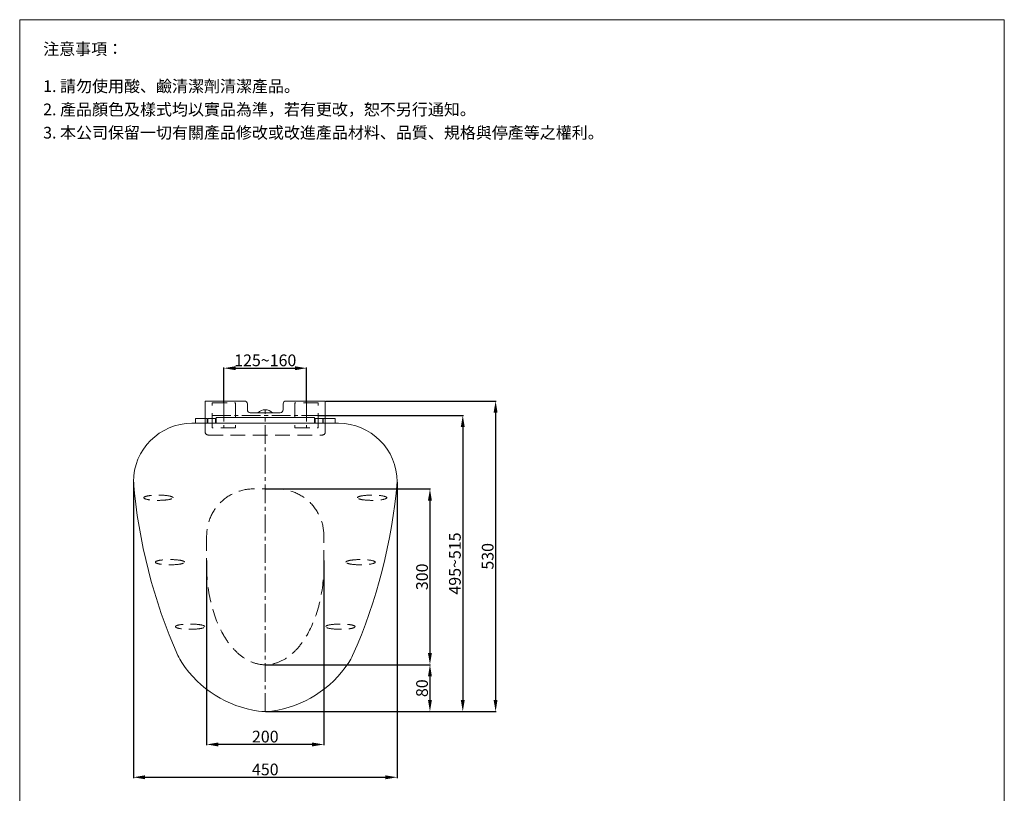
# Model space of a CAD drawing. Units: millimetres. Extents: x 5025 to 6705, y 69 to 2470.
# Drawn here: x 5025 to 6705, y 1150 to 2470 of the extents above; entities that cross this region are included whole.
import ezdxf

# ---------------------------------------------------------------- set-up
doc = ezdxf.new("R2010")
doc.units = ezdxf.units.MM
doc.linetypes.add('CENTER', pattern=[50.8, 31.75, -6.35, 6.35, -6.35])
doc.linetypes.add('HIDDENX2', pattern=[19.05, 12.7, -6.35])
doc.layers.get('0').update_dxf_attribs({"lineweight": 15})
doc.layers.get('Defpoints').update_dxf_attribs({"color": 8})
for name, color, linetype, lineweight in [('C', 1, 'CENTER', 5), ('DIM', 3, 'Continuous', 5), ('I', 7, 'Continuous', 15), ('PH', 4, 'HIDDENX2', 15)]:
    doc.layers.add(name, color=color, linetype=linetype, lineweight=lineweight)
doc.styles.add('ETCH', font='txt')
doc.styles.get("Standard").update_dxf_attribs({"font": 'arial.ttf'})
doc.dimstyles.new('ISO-25', dxfattribs={"dimtxt": 20, "dimasz": 20, "dimexe": 1.25, "dimexo": 0.625, "dimtad": 1, "dimtxsty": 'Standard', "dimcen": 2.5, "dimadec": 0, "dimazin": 0, "dimtfac": 1, "dimtmove": 0, "dimatfit": 3, "dimfxl": 1, "dimarcsym": 0})

# ---------------------------------------------------------------- blocks, each defined once
blk = doc.blocks.new('*D2')
at = {"layer": 'Defpoints', "color": 0, "transparency": 16777216}
for p in [(5514.7, 1875.5), (5373.7, 1816.5), (5514.7, 1816.5)]:
    blk.add_point(p, dxfattribs=at)
at = {"layer": 'DIM', "color": 0, "lineweight": -2, "transparency": 16777216}
for p, q in [((5373.7, 1817.1), (5373.7, 1876.7)), ((5393.7, 1875.5), (5494.7, 1875.5)), ((5514.7, 1817.1), (5514.7, 1876.7))]:
    blk.add_line(p, q, dxfattribs=at)
at = {"layer": 'DIM', "color": 0, "transparency": 16777216}
for points in [[(5393.7, 1878.8), (5393.7, 1872.1), (5373.7, 1875.5)], [(5494.7, 1878.8), (5494.7, 1872.1), (5514.7, 1875.5)]]:
    blk.add_solid(points, dxfattribs=at)
at = {"layer": 'DIM', "color": 0, "transparency": 16777216, "insert": (5444.2, 1886.3), "char_height": 20, "attachment_point": 5}
blk.add_mtext('125~160', dxfattribs=at)
blk = doc.blocks.new('*D3')
at = {"layer": 'Defpoints', "color": 0, "transparency": 16777216}
for p in [(5344.2, 1548), (5544.2, 1548), (5344.2, 1233.5)]:
    blk.add_point(p, dxfattribs=at)
at = {"layer": 'DIM', "color": 0, "lineweight": -2, "transparency": 16777216}
for p, q in [((5344.2, 1547.4), (5344.2, 1232.2)), ((5544.2, 1547.4), (5544.2, 1232.2)), ((5524.2, 1233.5), (5364.2, 1233.5))]:
    blk.add_line(p, q, dxfattribs=at)
at = {"layer": 'DIM', "color": 0, "transparency": 16777216}
for points in [[(5364.2, 1236.8), (5364.2, 1230.1), (5344.2, 1233.5)], [(5524.2, 1236.8), (5524.2, 1230.1), (5544.2, 1233.5)]]:
    blk.add_solid(points, dxfattribs=at)
at = {"layer": 'DIM', "color": 0, "transparency": 16777216, "insert": (5444.2, 1244.3), "char_height": 20, "attachment_point": 5}
blk.add_mtext('200', dxfattribs=at)
blk = doc.blocks.new('*D4')
at = {"layer": 'Defpoints', "color": 0, "transparency": 16777216}
for p in [(5219.2, 1681.5), (5669.2, 1681.5), (5669.2, 1177.5)]:
    blk.add_point(p, dxfattribs=at)
at = {"layer": 'DIM', "color": 0, "lineweight": -2, "transparency": 16777216}
for p, q in [((5219.2, 1680.9), (5219.2, 1176.2)), ((5669.2, 1680.9), (5669.2, 1176.2)), ((5239.2, 1177.5), (5649.2, 1177.5))]:
    blk.add_line(p, q, dxfattribs=at)
at = {"layer": 'DIM', "color": 0, "transparency": 16777216}
for points in [[(5239.2, 1180.8), (5239.2, 1174.1), (5219.2, 1177.5)], [(5649.2, 1180.8), (5649.2, 1174.1), (5669.2, 1177.5)]]:
    blk.add_solid(points, dxfattribs=at)
at = {"layer": 'DIM', "color": 0, "transparency": 16777216, "insert": (5444.2, 1188.3), "char_height": 20, "attachment_point": 5}
blk.add_mtext('450', dxfattribs=at)
blk = doc.blocks.new('*D6')
at = {"layer": 'Defpoints', "color": 0, "transparency": 16777216}
for p in [(5534.7, 1795), (5444.2, 1289.5), (5781.2, 1289.5)]:
    blk.add_point(p, dxfattribs=at)
at = {"layer": 'DIM', "color": 0, "lineweight": -2, "transparency": 16777216}
for p, q in [((5535.3, 1795), (5782.4, 1795)), ((5781.2, 1775), (5781.2, 1309.5)), ((5444.8, 1289.5), (5782.4, 1289.5))]:
    blk.add_line(p, q, dxfattribs=at)
at = {"layer": 'DIM', "color": 0, "transparency": 16777216}
for points in [[(5777.8, 1775), (5784.5, 1775), (5781.2, 1795)], [(5777.8, 1309.5), (5784.5, 1309.5), (5781.2, 1289.5)]]:
    blk.add_solid(points, dxfattribs=at)
at = {"layer": 'DIM', "color": 0, "transparency": 16777216, "insert": (5770.3, 1542.2), "char_height": 20, "attachment_point": 5, "rotation": 90}
blk.add_mtext('495~515', dxfattribs=at)
blk = doc.blocks.new('*D7')
at = {"layer": 'Defpoints', "color": 0, "transparency": 16777216}
for p in [(5444.2, 1669.5), (5444.2, 1369.5), (5725.2, 1369.5)]:
    blk.add_point(p, dxfattribs=at)
at = {"layer": 'DIM', "color": 0, "lineweight": -2, "transparency": 16777216}
for p, q in [((5444.8, 1669.5), (5726.4, 1669.5)), ((5725.2, 1649.5), (5725.2, 1389.5)), ((5444.8, 1369.5), (5726.4, 1369.5))]:
    blk.add_line(p, q, dxfattribs=at)
at = {"layer": 'DIM', "color": 0, "transparency": 16777216}
for points in [[(5721.8, 1649.5), (5728.5, 1649.5), (5725.2, 1669.5)], [(5721.8, 1389.5), (5728.5, 1389.5), (5725.2, 1369.5)]]:
    blk.add_solid(points, dxfattribs=at)
at = {"layer": 'DIM', "color": 0, "transparency": 16777216, "insert": (5714.3, 1519.5), "char_height": 20, "attachment_point": 5, "rotation": 90}
blk.add_mtext('300', dxfattribs=at)
blk = doc.blocks.new('*D8')
at = {"layer": 'Defpoints', "color": 0, "transparency": 16777216}
for p in [(5444.2, 1369.5), (5444.2, 1289.5), (5725.2, 1289.5)]:
    blk.add_point(p, dxfattribs=at)
at = {"layer": 'DIM', "color": 0, "lineweight": -2, "transparency": 16777216}
for p, q in [((5444.8, 1369.5), (5726.4, 1369.5)), ((5725.2, 1349.5), (5725.2, 1309.5)), ((5444.8, 1289.5), (5726.4, 1289.5))]:
    blk.add_line(p, q, dxfattribs=at)
at = {"layer": 'DIM', "color": 0, "transparency": 16777216}
for points in [[(5721.8, 1349.5), (5728.5, 1349.5), (5725.2, 1369.5)], [(5721.8, 1309.5), (5728.5, 1309.5), (5725.2, 1289.5)]]:
    blk.add_solid(points, dxfattribs=at)
at = {"layer": 'DIM', "color": 0, "transparency": 16777216, "insert": (5714.3, 1329.5), "char_height": 20, "attachment_point": 5, "rotation": 90}
blk.add_mtext('80', dxfattribs=at)
blk = doc.blocks.new('*D5')
at = {"layer": 'Defpoints', "color": 0, "transparency": 16777216}
for p in [(5546.7, 1819.5), (5444.2, 1289.5), (5837.2, 1289.5)]:
    blk.add_point(p, dxfattribs=at)
at = {"layer": 'DIM', "color": 0, "lineweight": -2, "transparency": 16777216}
for p, q in [((5547.3, 1819.5), (5838.4, 1819.5)), ((5837.2, 1799.5), (5837.2, 1309.5)), ((5444.8, 1289.5), (5838.4, 1289.5))]:
    blk.add_line(p, q, dxfattribs=at)
at = {"layer": 'DIM', "color": 0, "transparency": 16777216}
for points in [[(5833.8, 1799.5), (5840.5, 1799.5), (5837.2, 1819.5)], [(5833.8, 1309.5), (5840.5, 1309.5), (5837.2, 1289.5)]]:
    blk.add_solid(points, dxfattribs=at)
at = {"layer": 'DIM', "color": 0, "transparency": 16777216, "insert": (5826.3, 1554.5), "char_height": 20, "attachment_point": 5, "rotation": 90}
blk.add_mtext('530', dxfattribs=at)

msp = doc.modelspace()

# ---------------------------------------------------------------- linework, layer by layer
for p, q in [((5025.182, 2470.12), (6705.182, 2470.12)), ((5418.682, 1799.478), (5469.682, 1799.478)), ((5319.182, 1781.478), (5569.182, 1781.478))]:
    msp.add_line(p, q)
for points in [[(5413.682, 1804.478), (5413.682, 1814.478, 0.41421356), (5408.682, 1819.478), (5341.682, 1819.478), (5341.682, 1789.478)], [(5546.682, 1789.478), (5546.682, 1819.478), (5479.682, 1819.478, 0.41421356), (5474.682, 1814.478), (5474.682, 1804.478)]]:
    msp.add_lwpolyline(points, format="xyb")
for points in [[(5345.182, 1781.478), (5325.182, 1781.478), (5325.182, 1789.478), (5345.182, 1789.478)], [(5345.182, 1781.478), (5325.182, 1781.478), (5325.182, 1789.478), (5345.182, 1789.478)], [(5359.182, 1781.478), (5346.182, 1781.478), (5346.182, 1789.478), (5359.182, 1789.478)], [(5359.182, 1781.478), (5346.182, 1781.478), (5346.182, 1789.478), (5359.182, 1789.478)], [(5360.182, 1781.478), (5528.182, 1781.478), (5528.182, 1791.478), (5360.182, 1791.478)], [(5529.182, 1781.478), (5542.182, 1781.478), (5542.182, 1789.478), (5529.182, 1789.478)], [(5529.182, 1781.478), (5542.182, 1781.478), (5542.182, 1789.478), (5529.182, 1789.478)], [(5543.182, 1781.478), (5563.182, 1781.478), (5563.182, 1789.478), (5543.182, 1789.478)], [(5543.182, 1781.478), (5563.182, 1781.478), (5563.182, 1789.478), (5543.182, 1789.478)]]:
    msp.add_lwpolyline(points, close=True)
for centre, radius, start, end in [((5418.682, 1804.478), 5, 180, 270), ((5444.182, 1786.353), 18.125, 46.397181, 133.602819), ((5469.682, 1804.478), 5, 270, 0), ((5319.182, 1681.478), 100, 90, 180), ((5569.182, 1681.478), 100, 0, 90), ((6131.788, 1757.696), 915.783, 184.774051, 203.991987), ((4756.577, 1757.696), 915.783, 336.008013, 355.225949), ((5368.458, 1417.306), 80, 203.559412, 213.592977), ((5519.906, 1417.306), 80, 326.407023, 336.440588), ((5459.706, 1477.915), 189.542, 213.592977, 261.853204), ((5428.659, 1477.915), 189.542, 278.146796, 326.407023), ((5444.182, 1369.478), 80, 261.853204, 278.146796), ((5444.182, 1369.478), 80, 261.853204, 278.146796)]:
    msp.add_arc(centre, radius, start, end)
at = {"layer": 'C'}
for p, q in [((5373.682, 1816.478), (5373.682, 1773.478)), ((5514.682, 1816.478), (5514.682, 1773.478)), ((5444.182, 1289.478), (5444.182, 1804.478)), ((5353.682, 1794.978), (5534.682, 1794.978))]:
    msp.add_line(p, q, dxfattribs=at)
at = {"layer": 'I'}
for p, q in [((5025.182, 94.362), (5025.182, 2470.12)), ((6705.182, 2470.12), (6705.182, 94.362))]:
    msp.add_line(p, q, dxfattribs=at)
at = {"layer": 'PH', "ltscale": 2}
for points in [[(5393.682, 1773.478), (5353.682, 1773.478), (5353.682, 1816.478), (5393.682, 1816.478)], [(5494.682, 1773.478), (5534.682, 1773.478), (5534.682, 1816.478), (5494.682, 1816.478)]]:
    msp.add_lwpolyline(points, close=True, dxfattribs=at)
for points in [[(5341.682, 1789.478), (5341.682, 1766.478, 0.41421356), (5346.682, 1761.478), (5541.682, 1761.478, 0.41421356), (5546.682, 1766.478), (5546.682, 1789.478)], [(5544.182, 1539.478), (5544.182, 1589.478, 0.41421356), (5464.182, 1669.478), (5424.182, 1669.478, 0.41421356), (5344.182, 1589.478), (5344.182, 1539.478)]]:
    msp.add_lwpolyline(points, format="xyb", dxfattribs=at)
at = {"layer": 'PH', "ltscale": 2, "extrusion": (0, 0, -1)}
for centre in [(5261.841, 1654.478), (5281.604, 1544.478), (5315.991, 1434.478)]:
    msp.add_ellipse(centre, major_axis=(25, 0), ratio=0.18, dxfattribs=at)
at = {"layer": 'PH', "ltscale": 2}
for centre in [(5626.524, 1654.478), (5606.761, 1544.478), (5572.374, 1434.478)]:
    msp.add_ellipse(centre, major_axis=(-25, 0), ratio=0.18, dxfattribs=at)
msp.add_ellipse((5444.182, 1539.478), major_axis=(0, -170), ratio=0.58823529, start_param=4.71238898, end_param=7.85398163, dxfattribs=at)

# ---------------------------------------------------------------- texts
at = {"layer": 'I', "char_height": 20, "attachment_point": 1, "style": 'ETCH'}
for s, insert in [('注意事項：', (5065.182, 2430.12)), ('1. 請勿使用酸、鹼清潔劑清潔產品。', (5065.182, 2366.665)), ('2. 產品顏色及樣式均以實品為準，若有更改，恕不另行通知。', (5065.182, 2326.998)), ('3. 本公司保留一切有關產品修改或改進產品材料、品質、規格與停產等之權利。', (5065.182, 2287.331))]:
    msp.add_mtext(s, dxfattribs=dict(at, insert=insert))

# ---------------------------------------------------------------- dimensions: what is measured, and where the dimension line sits
at = {"layer": 'DIM'}
dim = msp.add_linear_dim(base=(5514.682, 1875.478), p1=(5373.682, 1816.478), p2=(5514.682, 1816.478), text='125~160', dimstyle='ISO-25', dxfattribs=at)
dim.commit()
dim.dimension.update_dxf_attribs({"geometry": '*D2', "text_midpoint": (5444.182, 1886.315)})
for base, p1, p2, picture, middle in [((5837.182, 1289.478), (5546.682, 1819.478), (5444.182, 1289.478), '*D5', (5826.339, 1554.478)), ((5725.182, 1369.478), (5444.182, 1669.478), (5444.182, 1369.478), '*D7', (5714.339, 1519.478)), ((5725.182, 1289.478), (5444.182, 1369.478), (5444.182, 1289.478), '*D8', (5714.346, 1329.478))]:
    dim = msp.add_linear_dim(base=base, p1=p1, p2=p2, angle=90, dimstyle='ISO-25', dxfattribs=at)
    dim.commit()
    dim.dimension.update_dxf_attribs({"geometry": picture, "text_midpoint": middle})
dim = msp.add_linear_dim(base=(5781.182, 1289.478), p1=(5534.682, 1794.978), p2=(5444.182, 1289.478), angle=90, text='495~515', dimstyle='ISO-25', dxfattribs=at)
dim.commit()
dim.dimension.update_dxf_attribs({"geometry": '*D6', "text_midpoint": (5770.346, 1542.228)})
for base, p1, p2, picture, middle in [((5669.182, 1177.478), (5219.182, 1681.478), (5669.182, 1681.478), '*D4', (5444.182, 1188.315)), ((5344.182, 1233.478), (5544.182, 1548.008), (5344.182, 1548.008), '*D3', (5444.182, 1244.315))]:
    dim = msp.add_linear_dim(base=base, p1=p1, p2=p2, dimstyle='ISO-25', dxfattribs=at)
    dim.commit()
    dim.dimension.update_dxf_attribs({"geometry": picture, "text_midpoint": middle})

doc.saveas('drawing.dxf')
